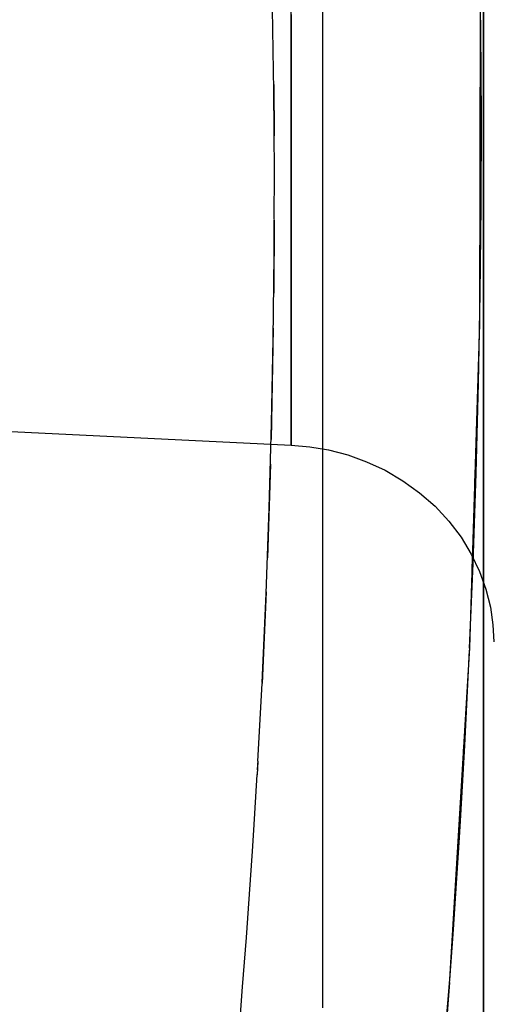
# Model space of a CAD drawing. Units: millimetres. Extents: x -1787 to 17859, y -373 to 12712.
# Drawn here: x 7753 to 7771, y 3094 to 3131 of the extents above; entities that cross this region are included whole.
import ezdxf

# ---------------------------------------------------------------- set-up
doc = ezdxf.new("R2010")
doc.units = ezdxf.units.MM
doc.layers.add('______', color=7, linetype='Continuous')
doc.dimstyles.new('Qitele', dxfattribs={"dimscale": 85, "dimtxt": 4, "dimasz": 5, "dimexe": 4, "dimexo": 0, "dimgap": 3, "dimtad": 1, "dimdec": 0, "dimrnd": 10, "dimzin": 1, "dimtxsty": 'Standard', "dimblk": 'OBLIQUE', "dimcen": 5, "dimdle": 4, "dimclrd": 256, "dimclre": 256, "dimclrt": 256, "dimadec": 0, "dimazin": 0, "dimtfac": 1, "dimtdec": 0, "dimtmove": 0, "dimatfit": 3, "dimldrblk": 'OBLIQUE', "dimfxl": 6, "dimfxlon": 1, "dimlwd": 40, "dimlwe": 30, "dimarcsym": 0})

# ---------------------------------------------------------------- blocks, each defined once
blk = doc.blocks.new('_Oblique')
at = {"color": 0, "linetype": 'ByBlock', "lineweight": -2}
blk.add_line((-0.5, -0.5), (0.5, 0.5), dxfattribs=at)
blk = doc.blocks.new('*D8')
at = {"lineweight": 40, "transparency": 16777216}
blk.add_line((2342.485, 9459.33), (2342.485, 1862.331), dxfattribs=at)
at = {"lineweight": 30, "transparency": 16777216}
for p, q in [((2852.485, 9119.33), (2002.485, 9119.33)), ((2852.485, 2202.331), (2002.485, 2202.331))]:
    blk.add_line(p, q, dxfattribs=at)
at = {"layer": 'Defpoints', "color": 0, "transparency": 16777216}
for p in [(8649.328, 9119.33), (2342.485, 2202.331), (7693.777, 2202.331)]:
    blk.add_point(p, dxfattribs=at)
at = {"lineweight": 40, "transparency": 16777216, "xscale": 425, "yscale": 425, "zscale": 425}
for p, rotation in [((2342.485, 9119.33), 90), ((2342.485, 2202.331), 270)]:
    blk.add_blockref('_Oblique', p, dxfattribs=dict(at, rotation=rotation))
at = {"transparency": 16777216, "insert": (1909.881, 5751.214), "char_height": 340, "attachment_point": 5, "rotation": 90}
blk.add_mtext('6920', dxfattribs=at)
blk = doc.blocks.new('*D9')
at = {"lineweight": 40, "transparency": 16777216}
blk.add_line((1560.366, 354.028), (1560.366, 11005.724), dxfattribs=at)
at = {"lineweight": 30, "transparency": 16777216}
for p, q in [((2070.366, 10665.724), (1220.366, 10665.724)), ((2070.366, 694.028), (1220.366, 694.028))]:
    blk.add_line(p, q, dxfattribs=at)
at = {"layer": 'Defpoints', "color": 0, "transparency": 16777216}
for p in [(1560.366, 10665.724), (8664.909, 10665.724), (7689.677, 694.028)]:
    blk.add_point(p, dxfattribs=at)
at = {"lineweight": 40, "transparency": 16777216, "xscale": 425, "yscale": 425, "zscale": 425}
for p, rotation in [((1560.366, 10665.724), 90), ((1560.366, 694.028), 270)]:
    blk.add_blockref('_Oblique', p, dxfattribs=dict(at, rotation=rotation))
at = {"transparency": 16777216, "insert": (1127.762, 5751.214), "char_height": 340, "attachment_point": 5, "rotation": 90}
blk.add_mtext('9970', dxfattribs=at)

msp = doc.modelspace()

# ---------------------------------------------------------------- linework, layer by layer
at = {"layer": '______'}
for p, q in [((7770.773, 3133.521), (7770.779, 3114.855)), ((7770.776, 3124.151), (7770.773, 3133.521)), ((7764.759, 3132.419), (7764.759, 3130.499)), ((7763.58, 3129.202), (7763.58, 3131.786)), ((7762.924, 3129.145), (7762.885, 3131.466)), ((7770.638, 3119.694), (7770.666, 3131.51)), ((7770.676, 3130.669), (7770.667, 3131.437)), ((7763.58, 3131.25), (7763.579, 3128.792)), ((7770.664, 3130.558), (7770.664, 3130.657)), ((7770.696, 3127.406), (7770.676, 3130.669)), ((7764.759, 3130.499), (7764.759, 3128.551)), ((7770.664, 3130.558), (7770.657, 3127.367)), ((7762.932, 3128.421), (7762.924, 3129.145)), ((7763.579, 3127.937), (7763.58, 3129.202)), ((7763.579, 3128.792), (7763.579, 3127.612)), ((7762.93, 3128.641), (7762.943, 3126.719)), ((7762.952, 3125.343), (7762.932, 3128.421)), ((7764.759, 3128.551), (7764.759, 3126.583)), ((7763.579, 3126.693), (7763.579, 3127.937)), ((7763.579, 3127.612), (7763.578, 3126.464)), ((7770.656, 3127.051), (7770.657, 3127.367)), ((7770.689, 3124.12), (7770.696, 3127.406)), ((7770.656, 3127.051), (7770.649, 3124.083)), ((7763.578, 3125.475), (7763.579, 3126.693)), ((7764.759, 3126.583), (7764.759, 3124.601)), ((7763.578, 3126.464), (7763.578, 3125.352)), ((7763.578, 3124.285), (7763.578, 3125.475)), ((7762.948, 3123.621), (7762.952, 3125.343)), ((7763.578, 3125.352), (7763.578, 3124.275)), ((7764.759, 3124.601), (7764.759, 3122.539)), ((7763.578, 3123.127), (7763.578, 3124.285)), ((7763.578, 3124.275), (7763.578, 3123.234)), ((7770.648, 3123.779), (7770.649, 3124.083)), ((7770.655, 3120.808), (7770.689, 3124.12)), ((7770.779, 3114.855), (7770.776, 3124.151)), ((7770.648, 3123.779), (7770.647, 3123.696)), ((7762.948, 3123.589), (7762.929, 3120.845)), ((7762.944, 3122.243), (7762.948, 3123.588)), ((7763.578, 3123.234), (7763.578, 3122.234)), ((7763.578, 3122.003), (7763.578, 3123.127)), ((7764.759, 3122.539), (7764.759, 3120.388)), ((7762.909, 3119.117), (7762.944, 3122.243)), ((7763.578, 3122.234), (7763.578, 3121.285)), ((7763.578, 3120.921), (7763.578, 3122.003)), ((7763.578, 3121.285), (7763.578, 3120.389)), ((7763.578, 3119.889), (7763.578, 3120.921)), ((7770.593, 3117.471), (7770.655, 3120.808)), ((7763.578, 3120.389), (7763.578, 3119.544)), ((7764.759, 3120.388), (7764.759, 3118.233)), ((7763.578, 3118.915), (7763.578, 3119.889)), ((7770.259, 3107.587), (7770.638, 3119.694)), ((7762.914, 3119.533), (7762.831, 3115.374)), ((7763.578, 3119.544), (7763.578, 3118.751)), ((7762.848, 3115.969), (7762.909, 3119.117)), ((7763.578, 3118.006), (7763.578, 3118.915)), ((7763.578, 3118.751), (7763.578, 3118.01)), ((7764.759, 3118.233), (7764.759, 3116.036)), ((7770.588, 3118.083), (7770.568, 3117.452)), ((7763.578, 3118.01), (7763.578, 3117.32)), ((7763.578, 3117.169), (7763.578, 3118.006)), ((7770.505, 3114.113), (7770.593, 3117.471)), ((7770.562, 3117.237), (7770.568, 3117.452)), ((7763.578, 3117.32), (7763.578, 3116.69)), ((7763.578, 3116.411), (7763.578, 3117.169)), ((7770.562, 3117.237), (7770.464, 3114.084)), ((7731.159, 3116.726), (7763.578, 3115.161)), ((7763.578, 3116.69), (7763.578, 3116.121)), ((7763.578, 3115.74), (7763.578, 3116.411)), ((7762.759, 3112.802), (7762.848, 3115.969)), ((7763.578, 3116.121), (7763.578, 3115.612)), ((7764.759, 3116.036), (7764.759, 3113.78)), ((7763.578, 3115.161), (7763.578, 3115.74)), ((7763.578, 3115.612), (7763.578, 3115.161)), ((7763.578, 3115.161), (7764.274, 3115.099)), ((7764.274, 3115.099), (7764.984, 3114.977)), ((7764.984, 3114.977), (7765.697, 3114.79)), ((7765.697, 3114.79), (7766.405, 3114.537)), ((7770.779, 3114.855), (7770.781, 3096.527)), ((7770.78, 3105.644), (7770.779, 3114.855)), ((7762.805, 3114.45), (7762.691, 3110.944)), ((7766.405, 3114.537), (7767.096, 3114.217)), ((7767.096, 3114.217), (7767.76, 3113.83)), ((7770.39, 3110.734), (7770.505, 3114.113)), ((7770.454, 3113.754), (7770.464, 3114.084)), ((7764.759, 3113.78), (7764.759, 3111.468)), ((7767.76, 3113.83), (7768.385, 3113.381)), ((7770.454, 3113.754), (7770.358, 3110.714)), ((7768.385, 3113.381), (7768.962, 3112.874)), ((7762.643, 3109.616), (7762.759, 3112.802)), ((7768.962, 3112.874), (7769.481, 3112.317)), ((7769.481, 3112.317), (7769.935, 3111.718)), ((7764.759, 3111.468), (7764.759, 3109.106)), ((7769.935, 3111.718), (7770.32, 3111.087)), ((7770.32, 3111.087), (7770.631, 3110.434)), ((7770.257, 3107.563), (7770.39, 3110.734)), ((7770.351, 3110.484), (7770.358, 3110.714)), ((7770.631, 3110.434), (7770.868, 3109.77)), ((7762.645, 3109.679), (7762.491, 3106.252)), ((7762.507, 3106.564), (7762.643, 3109.616)), ((7770.868, 3109.77), (7771.033, 3109.104)), ((7764.759, 3109.106), (7764.759, 3106.699)), ((7771.033, 3109.104), (7771.128, 3108.444)), ((7771.128, 3108.444), (7771.159, 3107.8)), ((7769.522, 3095.181), (7770.259, 3107.587)), ((7770.078, 3103.925), (7770.254, 3107.494)), ((7764.759, 3106.699), (7764.759, 3104.252)), ((7762.493, 3106.288), (7762.507, 3106.564)), ((7762.338, 3103.345), (7762.491, 3106.253)), ((7770.781, 3096.527), (7770.78, 3105.644)), ((7764.759, 3104.252), (7764.759, 3101.773)), ((7769.931, 3101.324), (7770.078, 3103.925)), ((7770.032, 3103.694), (7770.045, 3103.909)), ((7770.032, 3103.694), (7769.891, 3101.307)), ((7762.338, 3103.346), (7762.308, 3102.839)), ((7762.319, 3103.022), (7762.33, 3103.206)), ((7762.33, 3103.206), (7762.334, 3103.279)), ((7762.183, 3100.762), (7762.308, 3102.842)), ((7764.759, 3101.773), (7764.759, 3099.184)), ((7769.887, 3101.227), (7769.842, 3100.481)), ((7769.881, 3100.497), (7769.931, 3101.324)), ((7769.887, 3101.227), (7769.891, 3101.307)), ((7762.133, 3099.986), (7762.183, 3100.762)), ((7769.734, 3098.21), (7769.881, 3100.497)), ((7769.829, 3100.268), (7769.842, 3100.481)), ((7769.829, 3100.268), (7769.705, 3098.199)), ((7761.986, 3097.84), (7762.133, 3099.986)), ((7764.759, 3099.184), (7764.759, 3096.718)), ((7769.656, 3097.058), (7769.734, 3098.21)), ((7761.908, 3096.76), (7761.986, 3097.84)), ((7769.7, 3098.118), (7769.635, 3097.051)), ((7769.7, 3098.118), (7769.705, 3098.199)), ((7761.766, 3094.905), (7761.908, 3096.76)), ((7769.521, 3095.176), (7769.656, 3097.058)), ((7769.63, 3096.955), (7769.635, 3097.051)), ((7764.759, 3096.718), (7764.759, 3094.127)), ((7770.781, 3096.527), (7770.781, 3078.612)), ((7770.781, 3087.513), (7770.781, 3096.527)), ((7761.655, 3093.527), (7761.766, 3094.905)), ((7768.413, 3082.65), (7769.522, 3095.181)), ((7769.403, 3093.603), (7769.514, 3095.076))]:
    msp.add_line(p, q, dxfattribs=at)

# ---------------------------------------------------------------- dimensions: what is measured, and where the dimension line sits
at = {"color": 0}
for base, p1, p2, picture, middle in [((1560.366, 10665.724), (7689.677, 694.028), (8664.909, 10665.724), '*D9', (1560.366, 5751.214)), ((2342.485, 2202.331), (8649.328, 9119.33), (7693.777, 2202.331), '*D8', (2342.485, 5751.214))]:
    dim = msp.add_linear_dim(base=base, p1=p1, p2=p2, angle=270, dimstyle='Qitele', dxfattribs=at)
    dim.commit()
    dim.dimension.update_dxf_attribs({"geometry": picture, "text_midpoint": middle, "dimtype": 160})

doc.saveas('drawing.dxf')
